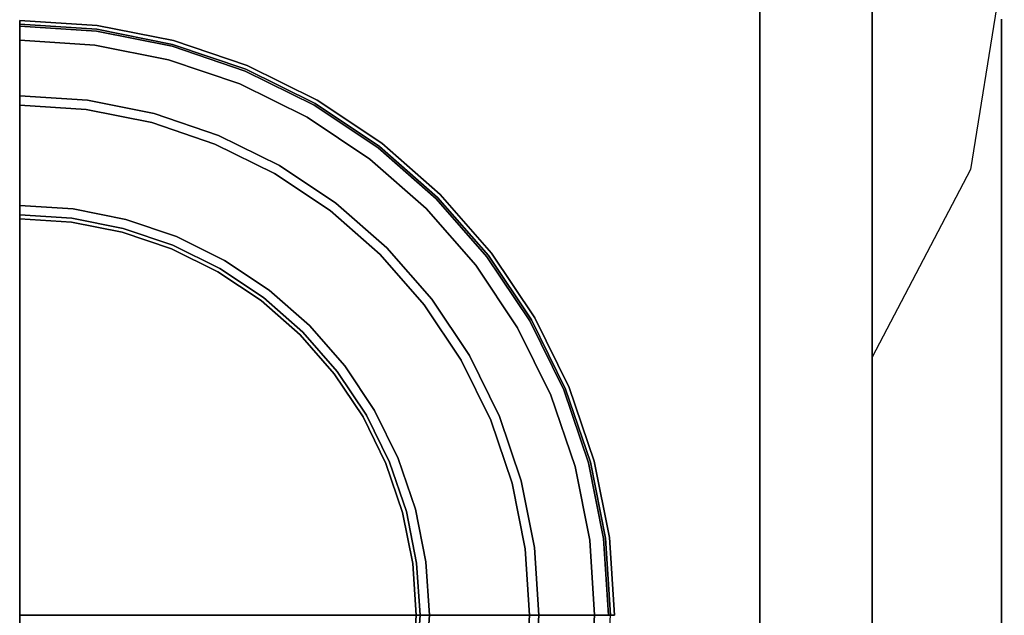
# Model space of a CAD drawing. Units: millimetres. Extents: x 0 to 403, y -466 to -13.
# Drawn here: x 366 to 403, y -402 to -380 of the extents above; entities that cross this region are included whole.
import ezdxf

# ---------------------------------------------------------------- set-up
doc = ezdxf.new("R2010")
doc.units = ezdxf.units.MM
doc.layers.add('200-EquipBlack-3d', color=250, linetype='Continuous')
doc.layers.add('200-EquipSteel-3d', color=9, linetype='Continuous')

# ---------------------------------------------------------------- blocks, each defined once
blk = doc.blocks.new('RGR_LEG_CSE350')
at = {"layer": '200-EquipBlack-3d'}
for points, invisible_edges in [([(0, 22.354, 5.146), (2.918, 22.162, 5.146), (2.937, 22.308, 4.793), (0, 22.5, 4.793)], 2), ([(0, 22.5, 4.793), (2.937, 22.308, 4.793), (2.937, 22.308, 0.75), (0, 22.5, 0.75)], 2), ([(0, 22.5, 0.75), (2.937, 22.308, 0.75), (2.934, 22.282, 0.556), (0, 22.474, 0.556)], 6), ([(0, 22.474, 0.556), (2.934, 22.282, 0.556), (2.924, 22.208, 0.375), (0, 22.4, 0.375)], 7), ([(0, 22.4, 0.375), (2.924, 22.208, 0.375), (2.908, 22.09, 0.22), (0, 22.28, 0.22)], 3), ([(0, 19.646, 7.854), (2.564, 19.478, 7.854), (2.918, 22.162, 5.146), (0, 22.354, 5.146)], 2), ([(0, 22.28, 0.22), (2.908, 22.09, 0.22), (2.888, 21.936, 0.1), (0, 22.125, 0.1)], 6), ([(0, 22.125, 0.1), (2.888, 21.936, 0.1), (2.864, 21.756, 0.026), (0, 21.944, 0.026)], 7), ([(2.564, 19.478, 7.854), (5.085, 18.977, 7.854), (5.786, 21.592, 5.146), (2.918, 22.162, 5.146)], 10), ([(2.908, 22.09, 0.22), (5.767, 21.521, 0.22), (5.726, 21.371, 0.1), (2.888, 21.936, 0.1)], 14), ([(2.924, 22.208, 0.375), (5.797, 21.636, 0.375), (5.767, 21.521, 0.22), (2.908, 22.09, 0.22)], 11), ([(2.918, 22.162, 5.146), (5.786, 21.592, 5.146), (5.823, 21.733, 4.793), (2.937, 22.308, 4.793)], 10), ([(2.934, 22.282, 0.556), (5.817, 21.709, 0.556), (5.797, 21.636, 0.375), (2.924, 22.208, 0.375)], 15), ([(2.937, 22.308, 0.75), (5.823, 21.733, 0.75), (5.817, 21.709, 0.556), (2.934, 22.282, 0.556)], 14), ([(2.937, 22.308, 4.793), (5.823, 21.733, 4.793), (5.823, 21.733, 0.75), (2.937, 22.308, 0.75)], 10), ([(0, 21.944, 0.026), (2.864, 21.756, 0.026), (2.839, 21.564), (0, 21.75)], 3), ([(0, 21.75), (2.839, 21.564), (0, 0)], 2), ([(2.864, 21.756, 0.026), (5.68, 21.196, 0.026), (5.629, 21.009), (2.839, 21.564)], 11), ([(2.888, 21.936, 0.1), (5.726, 21.371, 0.1), (5.68, 21.196, 0.026), (2.864, 21.756, 0.026)], 15), ([(5.797, 21.636, 0.375), (8.572, 20.694, 0.375), (8.526, 20.584, 0.22), (5.767, 21.521, 0.22)], 11), ([(5.786, 21.592, 5.146), (8.554, 20.652, 5.146), (8.61, 20.787, 4.793), (5.823, 21.733, 4.793)], 10), ([(5.817, 21.709, 0.556), (8.601, 20.764, 0.556), (8.572, 20.694, 0.375), (5.797, 21.636, 0.375)], 15), ([(5.823, 21.733, 0.75), (8.61, 20.787, 0.75), (8.601, 20.764, 0.556), (5.817, 21.709, 0.556)], 14), ([(5.823, 21.733, 4.793), (8.61, 20.787, 4.793), (8.61, 20.787, 0.75), (5.823, 21.733, 0.75)], 10), ([(2.839, 21.564), (5.629, 21.009), (0, 0)], 10), ([(5.085, 18.977, 7.854), (7.518, 18.151, 7.854), (8.554, 20.652, 5.146), (5.786, 21.592, 5.146)], 10), ([(5.726, 21.371, 0.1), (8.467, 20.441, 0.1), (8.398, 20.274, 0.026), (5.68, 21.196, 0.026)], 15), ([(5.767, 21.521, 0.22), (8.526, 20.584, 0.22), (8.467, 20.441, 0.1), (5.726, 21.371, 0.1)], 14), ([(5.629, 21.009), (8.323, 20.094), (0, 0)], 10), ([(5.68, 21.196, 0.026), (8.398, 20.274, 0.026), (8.323, 20.094), (5.629, 21.009)], 11), ([(7.518, 18.151, 7.854), (9.823, 17.014, 7.854), (11.177, 19.359, 5.146), (8.554, 20.652, 5.146)], 10), ([(8.526, 20.584, 0.22), (11.14, 19.295, 0.22), (11.062, 19.161, 0.1), (8.467, 20.441, 0.1)], 14), ([(8.572, 20.694, 0.375), (11.2, 19.399, 0.375), (11.14, 19.295, 0.22), (8.526, 20.584, 0.22)], 11), ([(8.554, 20.652, 5.146), (11.177, 19.359, 5.146), (11.25, 19.486, 4.793), (8.61, 20.787, 4.793)], 10), ([(8.601, 20.764, 0.556), (11.237, 19.463, 0.556), (11.2, 19.399, 0.375), (8.572, 20.694, 0.375)], 15), ([(8.61, 20.787, 0.75), (11.25, 19.486, 0.75), (11.237, 19.463, 0.556), (8.601, 20.764, 0.556)], 14), ([(8.61, 20.787, 4.793), (11.25, 19.486, 4.793), (11.25, 19.486, 0.75), (8.61, 20.787, 0.75)], 10), ([(8.398, 20.274, 0.026), (10.972, 19.004, 0.026), (10.875, 18.836), (8.323, 20.094)], 11), ([(8.467, 20.441, 0.1), (11.062, 19.161, 0.1), (10.972, 19.004, 0.026), (8.398, 20.274, 0.026)], 15), ([(8.323, 20.094), (10.875, 18.836), (0, 0)], 10), ([(0, 19.293, 8), (2.518, 19.128, 8), (2.564, 19.478, 7.854), (0, 19.646, 7.854)], 2), ([(2.518, 19.128, 8), (4.993, 18.636, 8), (5.085, 18.977, 7.854), (2.564, 19.478, 7.854)], 10), ([(11.2, 19.399, 0.375), (13.636, 17.771, 0.375), (13.563, 17.676, 0.22), (11.14, 19.295, 0.22)], 11), ([(11.177, 19.359, 5.146), (13.608, 17.734, 5.146), (13.697, 17.85, 4.793), (11.25, 19.486, 4.793)], 10), ([(11.237, 19.463, 0.556), (13.682, 17.83, 0.556), (13.636, 17.771, 0.375), (11.2, 19.399, 0.375)], 15), ([(11.25, 19.486, 0.75), (13.697, 17.85, 0.75), (13.682, 17.83, 0.556), (11.237, 19.463, 0.556)], 14), ([(11.25, 19.486, 4.793), (13.697, 17.85, 4.793), (13.697, 17.85, 0.75), (11.25, 19.486, 0.75)], 10), ([(0, 15.5, 8), (2.023, 15.367, 8), (2.518, 19.128, 8), (0, 19.293, 8)], 2), ([(2.023, 15.367, 8), (4.012, 14.972, 8), (4.993, 18.636, 8), (2.518, 19.128, 8)], 10), ([(9.823, 17.014, 7.854), (11.96, 15.587, 7.854), (13.608, 17.734, 5.146), (11.177, 19.359, 5.146)], 10), ([(10.972, 19.004, 0.026), (13.359, 17.409, 0.026), (13.241, 17.255), (10.875, 18.836)], 11), ([(11.062, 19.161, 0.1), (13.469, 17.553, 0.1), (13.359, 17.409, 0.026), (10.972, 19.004, 0.026)], 15), ([(11.14, 19.295, 0.22), (13.563, 17.676, 0.22), (13.469, 17.553, 0.1), (11.062, 19.161, 0.1)], 14), ([(10.875, 18.836), (13.241, 17.255), (0, 0)], 10), ([(4.012, 14.972, 8), (5.932, 14.32, 8), (7.383, 17.824, 8), (4.993, 18.636, 8)], 10), ([(4.993, 18.636, 8), (7.383, 17.824, 8), (7.518, 18.151, 7.854), (5.085, 18.977, 7.854)], 10), ([(7.383, 17.824, 8), (9.646, 16.708, 8), (9.823, 17.014, 7.854), (7.518, 18.151, 7.854)], 10), ([(5.932, 14.32, 8), (7.75, 13.423, 8), (9.646, 16.708, 8), (7.383, 17.824, 8)], 10), ([(11.96, 15.587, 7.854), (13.892, 13.892, 7.854), (15.806, 15.806, 5.146), (13.608, 17.734, 5.146)], 10), ([(13.469, 17.553, 0.1), (15.645, 15.645, 0.1), (15.517, 15.517, 0.026), (13.359, 17.409, 0.026)], 15), ([(13.563, 17.676, 0.22), (15.755, 15.755, 0.22), (15.645, 15.645, 0.1), (13.469, 17.553, 0.1)], 14), ([(13.636, 17.771, 0.375), (15.839, 15.839, 0.375), (15.755, 15.755, 0.22), (13.563, 17.676, 0.22)], 11), ([(13.608, 17.734, 5.146), (15.806, 15.806, 5.146), (15.91, 15.91, 4.793), (13.697, 17.85, 4.793)], 10), ([(13.682, 17.83, 0.556), (15.892, 15.892, 0.556), (15.839, 15.839, 0.375), (13.636, 17.771, 0.375)], 15), ([(13.697, 17.85, 0.75), (15.91, 15.91, 0.75), (15.892, 15.892, 0.556), (13.682, 17.83, 0.556)], 14), ([(13.697, 17.85, 4.793), (15.91, 15.91, 4.793), (15.91, 15.91, 0.75), (13.697, 17.85, 0.75)], 10), ([(13.241, 17.255), (15.38, 15.38), (0, 0)], 10), ([(13.359, 17.409, 0.026), (15.517, 15.517, 0.026), (15.38, 15.38), (13.241, 17.255)], 11), ([(9.646, 16.708, 8), (11.745, 15.306, 8), (11.96, 15.587, 7.854), (9.823, 17.014, 7.854)], 10), ([(7.75, 13.423, 8), (9.436, 12.297, 8), (11.745, 15.306, 8), (9.646, 16.708, 8)], 10), ([(17.734, 13.608, 5.146), (15.806, 15.806, 5.146), (13.892, 13.892, 7.854), (15.587, 11.96, 7.854)], 10), ([(17.553, 13.469, 0.1), (15.645, 15.645, 0.1), (15.755, 15.755, 0.22), (17.676, 13.563, 0.22)], 11), ([(17.676, 13.563, 0.22), (15.755, 15.755, 0.22), (15.839, 15.839, 0.375), (17.771, 13.636, 0.375)], 14), ([(17.85, 13.697, 4.793), (15.91, 15.91, 4.793), (15.806, 15.806, 5.146), (17.734, 13.608, 5.146)], 10), ([(17.771, 13.636, 0.375), (15.839, 15.839, 0.375), (15.892, 15.892, 0.556), (17.83, 13.682, 0.556)], 15), ([(17.83, 13.682, 0.556), (15.892, 15.892, 0.556), (15.91, 15.91, 0.75), (17.85, 13.697, 0.75)], 11), ([(17.85, 13.697, 0.75), (15.91, 15.91, 0.75), (15.91, 15.91, 4.793), (17.85, 13.697, 4.793)], 10), ([(0, 15.371, 8.017), (2.006, 15.239, 8.017), (2.023, 15.367, 8), (0, 15.5, 8)], 3), ([(0, 0), (0, 0), (15.38, 15.38), (17.255, 13.241)], 10), ([(0, 15.25, 8.067), (1.991, 15.12, 8.067), (2.006, 15.239, 8.017), (0, 15.371, 8.017)], 7), ([(2.006, 15.239, 8.017), (3.978, 14.847, 8.017), (4.012, 14.972, 8), (2.023, 15.367, 8)], 11), ([(9.436, 12.297, 8), (10.96, 10.96, 8), (13.642, 13.642, 8), (11.745, 15.306, 8)], 10), ([(11.745, 15.306, 8), (13.642, 13.642, 8), (13.892, 13.892, 7.854), (11.96, 15.587, 7.854)], 10), ([(17.255, 13.241), (15.38, 15.38), (15.517, 15.517, 0.026), (17.409, 13.359, 0.026)], 14), ([(17.409, 13.359, 0.026), (15.517, 15.517, 0.026), (15.645, 15.645, 0.1), (17.553, 13.469, 0.1)], 15), ([(0, 15.146, 8.146), (1.977, 15.017, 8.146), (1.991, 15.12, 8.067), (0, 15.25, 8.067)], 6), ([(0, 15.067, 8.25), (1.967, 14.938, 8.25), (1.977, 15.017, 8.146), (0, 15.146, 8.146)], 3), ([(0, 15.017, 8.371), (1.96, 14.889, 8.371), (1.967, 14.938, 8.25), (0, 15.067, 8.25)], 7), ([(0, 15, 8.5), (1.958, 14.872, 8.5), (1.96, 14.889, 8.371), (0, 15.017, 8.371)], 6), ([(0, 0, 21.8), (1.958, 14.872, 21.8), (0, 15, 21.8)], 1), ([(0, 15, 21.8), (1.958, 14.872, 21.8), (1.958, 14.872, 8.5), (0, 15, 8.5)], 2), ([(1.96, 14.889, 8.371), (3.887, 14.505, 8.371), (3.9, 14.554, 8.25), (1.967, 14.938, 8.25)], 15), ([(1.967, 14.938, 8.25), (3.9, 14.554, 8.25), (3.92, 14.63, 8.146), (1.977, 15.017, 8.146)], 11), ([(1.977, 15.017, 8.146), (3.92, 14.63, 8.146), (3.947, 14.73, 8.067), (1.991, 15.12, 8.067)], 14), ([(1.991, 15.12, 8.067), (3.947, 14.73, 8.067), (3.978, 14.847, 8.017), (2.006, 15.239, 8.017)], 15), ([(3.978, 14.847, 8.017), (5.882, 14.201, 8.017), (5.932, 14.32, 8), (4.012, 14.972, 8)], 11), ([(0, 0, 21.8), (3.882, 14.489, 21.8), (1.958, 14.872, 21.8)], 9), ([(1.958, 14.872, 8.5), (3.882, 14.489, 8.5), (3.887, 14.505, 8.371), (1.96, 14.889, 8.371)], 14), ([(1.958, 14.872, 21.8), (3.882, 14.489, 21.8), (3.882, 14.489, 8.5), (1.958, 14.872, 8.5)], 10), ([(3.887, 14.505, 8.371), (5.747, 13.874, 8.371), (5.766, 13.92, 8.25), (3.9, 14.554, 8.25)], 15), ([(3.9, 14.554, 8.25), (5.766, 13.92, 8.25), (5.796, 13.993, 8.146), (3.92, 14.63, 8.146)], 11), ([(3.92, 14.63, 8.146), (5.796, 13.993, 8.146), (5.836, 14.089, 8.067), (3.947, 14.73, 8.067)], 14), ([(3.947, 14.73, 8.067), (5.836, 14.089, 8.067), (5.882, 14.201, 8.017), (3.978, 14.847, 8.017)], 15), ([(0, 0, 21.8), (5.74, 13.858, 21.8), (3.882, 14.489, 21.8)], 9), ([(3.882, 14.489, 8.5), (5.74, 13.858, 8.5), (5.747, 13.874, 8.371), (3.887, 14.505, 8.371)], 14), ([(3.882, 14.489, 21.8), (5.74, 13.858, 21.8), (5.74, 13.858, 8.5), (3.882, 14.489, 8.5)], 10), ([(5.836, 14.089, 8.067), (7.625, 13.207, 8.067), (7.685, 13.311, 8.017), (5.882, 14.201, 8.017)], 15), ([(5.882, 14.201, 8.017), (7.685, 13.311, 8.017), (7.75, 13.423, 8), (5.932, 14.32, 8)], 11), ([(0, 0, 21.8), (7.5, 12.99, 21.8), (5.74, 13.858, 21.8)], 9), ([(5.74, 13.858, 8.5), (7.5, 12.99, 8.5), (7.509, 13.005, 8.371), (5.747, 13.874, 8.371)], 14), ([(5.74, 13.858, 21.8), (7.5, 12.99, 21.8), (7.5, 12.99, 8.5), (5.74, 13.858, 8.5)], 10), ([(5.747, 13.874, 8.371), (7.509, 13.005, 8.371), (7.533, 13.048, 8.25), (5.766, 13.92, 8.25)], 15), ([(5.766, 13.92, 8.25), (7.533, 13.048, 8.25), (7.573, 13.117, 8.146), (5.796, 13.993, 8.146)], 11), ([(5.796, 13.993, 8.146), (7.573, 13.117, 8.146), (7.625, 13.207, 8.067), (5.836, 14.089, 8.067)], 14), ([(15.587, 11.96, 7.854), (13.892, 13.892, 7.854), (13.642, 13.642, 8), (15.306, 11.745, 8)], 10), ([(7.685, 13.311, 8.017), (9.357, 12.194, 8.017), (9.436, 12.297, 8), (7.75, 13.423, 8)], 11), ([(15.306, 11.745, 8), (13.642, 13.642, 8), (10.96, 10.96, 8), (12.297, 9.436, 8)], 10), ([(19.359, 11.177, 5.146), (17.734, 13.608, 5.146), (15.587, 11.96, 7.854), (17.014, 9.823, 7.854)], 10), ([(19.004, 10.972, 0.026), (17.409, 13.359, 0.026), (17.553, 13.469, 0.1), (19.161, 11.062, 0.1)], 15), ([(19.161, 11.062, 0.1), (17.553, 13.469, 0.1), (17.676, 13.563, 0.22), (19.295, 11.14, 0.22)], 11), ([(19.295, 11.14, 0.22), (17.676, 13.563, 0.22), (17.771, 13.636, 0.375), (19.399, 11.2, 0.375)], 14), ([(19.486, 11.25, 4.793), (17.85, 13.697, 4.793), (17.734, 13.608, 5.146), (19.359, 11.177, 5.146)], 10), ([(19.399, 11.2, 0.375), (17.771, 13.636, 0.375), (17.83, 13.682, 0.556), (19.463, 11.237, 0.556)], 15), ([(19.463, 11.237, 0.556), (17.83, 13.682, 0.556), (17.85, 13.697, 0.75), (19.486, 11.25, 0.75)], 11), ([(19.486, 11.25, 0.75), (17.85, 13.697, 0.75), (17.85, 13.697, 4.793), (19.486, 11.25, 4.793)], 10), ([(0, 0), (0, 0), (17.255, 13.241), (18.836, 10.875)], 10), ([(7.509, 13.005, 8.371), (9.142, 11.914, 8.371), (9.172, 11.953, 8.25), (7.533, 13.048, 8.25)], 15), ([(7.533, 13.048, 8.25), (9.172, 11.953, 8.25), (9.221, 12.016, 8.146), (7.573, 13.117, 8.146)], 11), ([(7.573, 13.117, 8.146), (9.221, 12.016, 8.146), (9.284, 12.099, 8.067), (7.625, 13.207, 8.067)], 14), ([(7.625, 13.207, 8.067), (9.284, 12.099, 8.067), (9.357, 12.194, 8.017), (7.685, 13.311, 8.017)], 15), ([(18.836, 10.875), (17.255, 13.241), (17.409, 13.359, 0.026), (19.004, 10.972, 0.026)], 14), ([(0, 0, 21.8), (9.131, 11.9, 21.8), (7.5, 12.99, 21.8)], 9), ([(7.5, 12.99, 8.5), (9.131, 11.9, 8.5), (9.142, 11.914, 8.371), (7.509, 13.005, 8.371)], 14), ([(7.5, 12.99, 21.8), (9.131, 11.9, 21.8), (9.131, 11.9, 8.5), (7.5, 12.99, 8.5)], 10), ([(9.357, 12.194, 8.017), (10.869, 10.869, 8.017), (10.96, 10.96, 8), (9.436, 12.297, 8)], 11), ([(9.142, 11.914, 8.371), (10.619, 10.619, 8.371), (10.654, 10.654, 8.25), (9.172, 11.953, 8.25)], 15), ([(9.172, 11.953, 8.25), (10.654, 10.654, 8.25), (10.71, 10.71, 8.146), (9.221, 12.016, 8.146)], 11), ([(9.221, 12.016, 8.146), (10.71, 10.71, 8.146), (10.783, 10.783, 8.067), (9.284, 12.099, 8.067)], 14), ([(9.284, 12.099, 8.067), (10.783, 10.783, 8.067), (10.869, 10.869, 8.017), (9.357, 12.194, 8.017)], 15), ([(17.014, 9.823, 7.854), (15.587, 11.96, 7.854), (15.306, 11.745, 8), (16.708, 9.646, 8)], 10), ([(0, 0, 21.8), (10.607, 10.607, 21.8), (9.131, 11.9, 21.8)], 9), ([(9.131, 11.9, 8.5), (10.607, 10.607, 8.5), (10.619, 10.619, 8.371), (9.142, 11.914, 8.371)], 14), ([(9.131, 11.9, 21.8), (10.607, 10.607, 21.8), (10.607, 10.607, 8.5), (9.131, 11.9, 8.5)], 10), ([(16.708, 9.646, 8), (15.306, 11.745, 8), (12.297, 9.436, 8), (13.423, 7.75, 8)], 10), ([(20.652, 8.554, 5.146), (19.359, 11.177, 5.146), (17.014, 9.823, 7.854), (18.151, 7.518, 7.854)], 10), ([(20.584, 8.526, 0.22), (19.295, 11.14, 0.22), (19.399, 11.2, 0.375), (20.694, 8.572, 0.375)], 14), ([(20.787, 8.61, 4.793), (19.486, 11.25, 4.793), (19.359, 11.177, 5.146), (20.652, 8.554, 5.146)], 10), ([(20.694, 8.572, 0.375), (19.399, 11.2, 0.375), (19.463, 11.237, 0.556), (20.764, 8.601, 0.556)], 15), ([(20.764, 8.601, 0.556), (19.463, 11.237, 0.556), (19.486, 11.25, 0.75), (20.787, 8.61, 0.75)], 11), ([(20.787, 8.61, 0.75), (19.486, 11.25, 0.75), (19.486, 11.25, 4.793), (20.787, 8.61, 4.793)], 10), ([(0, 0), (0, 0), (18.836, 10.875), (20.094, 8.323)], 10), ([(12.194, 9.357, 8.017), (10.869, 10.869, 8.017), (10.783, 10.783, 8.067), (12.099, 9.284, 8.067)], 15), ([(12.297, 9.436, 8), (10.96, 10.96, 8), (10.869, 10.869, 8.017), (12.194, 9.357, 8.017)], 14), ([(20.094, 8.323), (18.836, 10.875), (19.004, 10.972, 0.026), (20.274, 8.398, 0.026)], 14), ([(20.274, 8.398, 0.026), (19.004, 10.972, 0.026), (19.161, 11.062, 0.1), (20.441, 8.467, 0.1)], 15), ([(20.441, 8.467, 0.1), (19.161, 11.062, 0.1), (19.295, 11.14, 0.22), (20.584, 8.526, 0.22)], 11), ([(11.9, 9.131, 21.8), (11.9, 9.131, 21.8), (10.607, 10.607, 21.8), (0, 0, 21.8)], 12), ([(11.914, 9.142, 8.371), (10.619, 10.619, 8.371), (10.607, 10.607, 8.5), (11.9, 9.131, 8.5)], 11), ([(11.9, 9.131, 8.5), (10.607, 10.607, 8.5), (10.607, 10.607, 21.8), (11.9, 9.131, 21.8)], 10), ([(11.953, 9.172, 8.25), (10.654, 10.654, 8.25), (10.619, 10.619, 8.371), (11.914, 9.142, 8.371)], 15), ([(12.016, 9.221, 8.146), (10.71, 10.71, 8.146), (10.654, 10.654, 8.25), (11.953, 9.172, 8.25)], 14), ([(12.099, 9.284, 8.067), (10.783, 10.783, 8.067), (10.71, 10.71, 8.146), (12.016, 9.221, 8.146)], 11), ([(18.151, 7.518, 7.854), (17.014, 9.823, 7.854), (16.708, 9.646, 8), (17.824, 7.383, 8)], 10), ([(13.311, 7.685, 8.017), (12.194, 9.357, 8.017), (12.099, 9.284, 8.067), (13.207, 7.625, 8.067)], 15), ([(13.423, 7.75, 8), (12.297, 9.436, 8), (12.194, 9.357, 8.017), (13.311, 7.685, 8.017)], 14), ([(17.824, 7.383, 8), (16.708, 9.646, 8), (13.423, 7.75, 8), (14.32, 5.932, 8)], 10), ([(12.99, 7.5, 21.8), (12.99, 7.5, 21.8), (11.9, 9.131, 21.8), (0, 0, 21.8)], 12), ([(13.005, 7.509, 8.371), (11.914, 9.142, 8.371), (11.9, 9.131, 8.5), (12.99, 7.5, 8.5)], 11), ([(12.99, 7.5, 8.5), (11.9, 9.131, 8.5), (11.9, 9.131, 21.8), (12.99, 7.5, 21.8)], 10), ([(13.048, 7.533, 8.25), (11.953, 9.172, 8.25), (11.914, 9.142, 8.371), (13.005, 7.509, 8.371)], 15), ([(13.117, 7.573, 8.146), (12.016, 9.221, 8.146), (11.953, 9.172, 8.25), (13.048, 7.533, 8.25)], 14), ([(13.207, 7.625, 8.067), (12.099, 9.284, 8.067), (12.016, 9.221, 8.146), (13.117, 7.573, 8.146)], 11), ([(21.521, 5.767, 0.22), (20.584, 8.526, 0.22), (20.694, 8.572, 0.375), (21.636, 5.797, 0.375)], 14), ([(21.733, 5.823, 4.793), (20.787, 8.61, 4.793), (20.652, 8.554, 5.146), (21.592, 5.786, 5.146)], 10), ([(21.636, 5.797, 0.375), (20.694, 8.572, 0.375), (20.764, 8.601, 0.556), (21.709, 5.817, 0.556)], 15), ([(21.709, 5.817, 0.556), (20.764, 8.601, 0.556), (20.787, 8.61, 0.75), (21.733, 5.823, 0.75)], 11), ([(21.733, 5.823, 0.75), (20.787, 8.61, 0.75), (20.787, 8.61, 4.793), (21.733, 5.823, 4.793)], 10), ([(0, 0), (0, 0), (20.094, 8.323), (21.009, 5.629)], 10), ([(21.592, 5.786, 5.146), (20.652, 8.554, 5.146), (18.151, 7.518, 7.854), (18.977, 5.085, 7.854)], 10), ([(21.009, 5.629), (20.094, 8.323), (20.274, 8.398, 0.026), (21.196, 5.68, 0.026)], 14), ([(21.196, 5.68, 0.026), (20.274, 8.398, 0.026), (20.441, 8.467, 0.1), (21.371, 5.726, 0.1)], 15), ([(21.371, 5.726, 0.1), (20.441, 8.467, 0.1), (20.584, 8.526, 0.22), (21.521, 5.767, 0.22)], 11), ([(13.858, 5.74, 21.8), (13.858, 5.74, 21.8), (12.99, 7.5, 21.8), (0, 0, 21.8)], 12), ([(13.874, 5.747, 8.371), (13.005, 7.509, 8.371), (12.99, 7.5, 8.5), (13.858, 5.74, 8.5)], 11), ([(13.858, 5.74, 8.5), (12.99, 7.5, 8.5), (12.99, 7.5, 21.8), (13.858, 5.74, 21.8)], 10), ([(13.92, 5.766, 8.25), (13.048, 7.533, 8.25), (13.005, 7.509, 8.371), (13.874, 5.747, 8.371)], 15), ([(13.993, 5.796, 8.146), (13.117, 7.573, 8.146), (13.048, 7.533, 8.25), (13.92, 5.766, 8.25)], 14), ([(14.089, 5.836, 8.067), (13.207, 7.625, 8.067), (13.117, 7.573, 8.146), (13.993, 5.796, 8.146)], 11), ([(14.201, 5.882, 8.017), (13.311, 7.685, 8.017), (13.207, 7.625, 8.067), (14.089, 5.836, 8.067)], 15), ([(14.32, 5.932, 8), (13.423, 7.75, 8), (13.311, 7.685, 8.017), (14.201, 5.882, 8.017)], 14), ([(18.977, 5.085, 7.854), (18.151, 7.518, 7.854), (17.824, 7.383, 8), (18.636, 4.993, 8)], 10), ([(18.636, 4.993, 8), (17.824, 7.383, 8), (14.32, 5.932, 8), (14.972, 4.012, 8)], 10), ([(14.489, 3.882, 21.8), (14.489, 3.882, 21.8), (13.858, 5.74, 21.8), (0, 0, 21.8)], 12), ([(0, 0), (0, 0), (21.009, 5.629), (21.564, 2.839)], 10), ([(14.505, 3.887, 8.371), (13.874, 5.747, 8.371), (13.858, 5.74, 8.5), (14.489, 3.882, 8.5)], 11), ([(14.489, 3.882, 8.5), (13.858, 5.74, 8.5), (13.858, 5.74, 21.8), (14.489, 3.882, 21.8)], 10), ([(14.554, 3.9, 8.25), (13.92, 5.766, 8.25), (13.874, 5.747, 8.371), (14.505, 3.887, 8.371)], 15), ([(14.63, 3.92, 8.146), (13.993, 5.796, 8.146), (13.92, 5.766, 8.25), (14.554, 3.9, 8.25)], 14), ([(14.73, 3.947, 8.067), (14.089, 5.836, 8.067), (13.993, 5.796, 8.146), (14.63, 3.92, 8.146)], 11), ([(14.847, 3.978, 8.017), (14.201, 5.882, 8.017), (14.089, 5.836, 8.067), (14.73, 3.947, 8.067)], 15), ([(14.972, 4.012, 8), (14.32, 5.932, 8), (14.201, 5.882, 8.017), (14.847, 3.978, 8.017)], 14), ([(22.162, 2.918, 5.146), (21.592, 5.786, 5.146), (18.977, 5.085, 7.854), (19.478, 2.564, 7.854)], 10), ([(21.564, 2.839), (21.009, 5.629), (21.196, 5.68, 0.026), (21.756, 2.864, 0.026)], 14), ([(21.756, 2.864, 0.026), (21.196, 5.68, 0.026), (21.371, 5.726, 0.1), (21.936, 2.888, 0.1)], 15), ([(21.936, 2.888, 0.1), (21.371, 5.726, 0.1), (21.521, 5.767, 0.22), (22.09, 2.908, 0.22)], 11), ([(22.09, 2.908, 0.22), (21.521, 5.767, 0.22), (21.636, 5.797, 0.375), (22.208, 2.924, 0.375)], 14), ([(22.308, 2.937, 4.793), (21.733, 5.823, 4.793), (21.592, 5.786, 5.146), (22.162, 2.918, 5.146)], 10), ([(22.208, 2.924, 0.375), (21.636, 5.797, 0.375), (21.709, 5.817, 0.556), (22.282, 2.934, 0.556)], 15), ([(22.282, 2.934, 0.556), (21.709, 5.817, 0.556), (21.733, 5.823, 0.75), (22.308, 2.937, 0.75)], 11), ([(22.308, 2.937, 0.75), (21.733, 5.823, 0.75), (21.733, 5.823, 4.793), (22.308, 2.937, 4.793)], 10), ([(19.128, 2.518, 8), (18.636, 4.993, 8), (14.972, 4.012, 8), (15.367, 2.023, 8)], 10), ([(19.478, 2.564, 7.854), (18.977, 5.085, 7.854), (18.636, 4.993, 8), (19.128, 2.518, 8)], 10), ([(14.872, 1.958, 21.8), (14.872, 1.958, 21.8), (14.489, 3.882, 21.8), (0, 0, 21.8)], 12), ([(14.889, 1.96, 8.371), (14.505, 3.887, 8.371), (14.489, 3.882, 8.5), (14.872, 1.958, 8.5)], 11), ([(14.872, 1.958, 8.5), (14.489, 3.882, 8.5), (14.489, 3.882, 21.8), (14.872, 1.958, 21.8)], 10), ([(14.938, 1.967, 8.25), (14.554, 3.9, 8.25), (14.505, 3.887, 8.371), (14.889, 1.96, 8.371)], 15), ([(15.017, 1.977, 8.146), (14.63, 3.92, 8.146), (14.554, 3.9, 8.25), (14.938, 1.967, 8.25)], 14), ([(15.12, 1.991, 8.067), (14.73, 3.947, 8.067), (14.63, 3.92, 8.146), (15.017, 1.977, 8.146)], 11), ([(15.239, 2.006, 8.017), (14.847, 3.978, 8.017), (14.73, 3.947, 8.067), (15.12, 1.991, 8.067)], 15), ([(15.367, 2.023, 8), (14.972, 4.012, 8), (14.847, 3.978, 8.017), (15.239, 2.006, 8.017)], 14), ([(0, 0), (0, 0), (21.564, 2.839), (21.75, 0)], 2), ([(22.354, 0, 5.146), (22.162, 2.918, 5.146), (19.478, 2.564, 7.854), (19.646, 0, 7.854)], 2), ([(21.75, 0), (21.564, 2.839), (21.756, 2.864, 0.026), (21.944, 0, 0.026)], 6), ([(21.944, 0, 0.026), (21.756, 2.864, 0.026), (21.936, 2.888, 0.1), (22.125, 0, 0.1)], 7), ([(22.125, 0, 0.1), (21.936, 2.888, 0.1), (22.09, 2.908, 0.22), (22.28, 0, 0.22)], 3), ([(22.28, 0, 0.22), (22.09, 2.908, 0.22), (22.208, 2.924, 0.375), (22.4, 0, 0.375)], 6), ([(22.5, 0, 4.793), (22.308, 2.937, 4.793), (22.162, 2.918, 5.146), (22.354, 0, 5.146)], 2), ([(22.4, 0, 0.375), (22.208, 2.924, 0.375), (22.282, 2.934, 0.556), (22.474, 0, 0.556)], 7), ([(22.474, 0, 0.556), (22.282, 2.934, 0.556), (22.308, 2.937, 0.75), (22.5, 0, 0.75)], 3), ([(22.5, 0, 0.75), (22.308, 2.937, 0.75), (22.308, 2.937, 4.793), (22.5, 0, 4.793)], 2), ([(19.293, 0, 8), (19.128, 2.518, 8), (15.367, 2.023, 8), (15.5, 0, 8)], 2), ([(19.646, 0, 7.854), (19.478, 2.564, 7.854), (19.128, 2.518, 8), (19.293, 0, 8)], 2), ([(15, 0, 21.8), (15, 0, 21.8), (14.872, 1.958, 21.8), (0, 0, 21.8)], 4), ([(15.017, 0, 8.371), (14.889, 1.96, 8.371), (14.872, 1.958, 8.5), (15, 0, 8.5)], 3), ([(15, 0, 8.5), (14.872, 1.958, 8.5), (14.872, 1.958, 21.8), (15, 0, 21.8)], 2), ([(15.067, 0, 8.25), (14.938, 1.967, 8.25), (14.889, 1.96, 8.371), (15.017, 0, 8.371)], 7), ([(15.146, 0, 8.146), (15.017, 1.977, 8.146), (14.938, 1.967, 8.25), (15.067, 0, 8.25)], 6), ([(15.25, 0, 8.067), (15.12, 1.991, 8.067), (15.017, 1.977, 8.146), (15.146, 0, 8.146)], 3), ([(15.371, 0, 8.017), (15.239, 2.006, 8.017), (15.12, 1.991, 8.067), (15.25, 0, 8.067)], 7), ([(15.5, 0, 8), (15.367, 2.023, 8), (15.239, 2.006, 8.017), (15.371, 0, 8.017)], 6), ([(0, -15, 21.8), (0, -15, 21.8), (1.958, -14.872, 21.8), (0, 0, 21.8)], 4), ([(0, 0), (0, 0), (2.839, -21.564), (0, -21.75)], 2), ([(1.958, -14.872, 21.8), (1.958, -14.872, 21.8), (3.882, -14.489, 21.8), (0, 0, 21.8)], 12), ([(0, 0), (0, 0), (5.629, -21.009), (2.839, -21.564)], 10), ([(3.882, -14.489, 21.8), (3.882, -14.489, 21.8), (5.74, -13.858, 21.8), (0, 0, 21.8)], 12), ([(0, 0), (0, 0), (8.323, -20.094), (5.629, -21.009)], 10), ([(5.74, -13.858, 21.8), (5.74, -13.858, 21.8), (7.5, -12.99, 21.8), (0, 0, 21.8)], 12), ([(0, 0), (0, 0), (10.875, -18.836), (8.323, -20.094)], 10), ([(7.5, -12.99, 21.8), (7.5, -12.99, 21.8), (9.131, -11.9, 21.8), (0, 0, 21.8)], 12), ([(0, 0), (0, 0), (13.241, -17.255), (10.875, -18.836)], 10), ([(9.131, -11.9, 21.8), (9.131, -11.9, 21.8), (10.607, -10.607, 21.8), (0, 0, 21.8)], 12), ([(0, 0), (0, 0), (15.38, -15.38), (13.241, -17.255)], 10), ([(0, 0, 21.8), (14.872, -1.958, 21.8), (15, 0, 21.8)], 1), ([(21.75, 0), (21.564, -2.839), (0, 0)], 2), ([(0, 0, 21.8), (14.489, -3.882, 21.8), (14.872, -1.958, 21.8)], 9), ([(21.564, -2.839), (21.009, -5.629), (0, 0)], 10), ([(0, 0, 21.8), (13.858, -5.74, 21.8), (14.489, -3.882, 21.8)], 9), ([(21.009, -5.629), (20.094, -8.323), (0, 0)], 10), ([(0, 0, 21.8), (12.99, -7.5, 21.8), (13.858, -5.74, 21.8)], 9), ([(20.094, -8.323), (18.836, -10.875), (0, 0)], 10), ([(0, 0, 21.8), (11.9, -9.131, 21.8), (12.99, -7.5, 21.8)], 9), ([(18.836, -10.875), (17.255, -13.241), (0, 0)], 10), ([(0, 0, 21.8), (10.607, -10.607, 21.8), (11.9, -9.131, 21.8)], 9), ([(17.255, -13.241), (15.38, -15.38), (0, 0)], 10), ([(15, 0, 21.8), (14.872, -1.958, 21.8), (14.872, -1.958, 8.5), (15, 0, 8.5)], 2), ([(15, 0, 8.5), (14.872, -1.958, 8.5), (14.889, -1.96, 8.371), (15.017, 0, 8.371)], 6), ([(15.017, 0, 8.371), (14.889, -1.96, 8.371), (14.938, -1.967, 8.25), (15.067, 0, 8.25)], 7), ([(15.067, 0, 8.25), (14.938, -1.967, 8.25), (15.017, -1.977, 8.146), (15.146, 0, 8.146)], 3), ([(15.146, 0, 8.146), (15.017, -1.977, 8.146), (15.12, -1.991, 8.067), (15.25, 0, 8.067)], 6), ([(15.25, 0, 8.067), (15.12, -1.991, 8.067), (15.239, -2.006, 8.017), (15.371, 0, 8.017)], 7), ([(15.371, 0, 8.017), (15.239, -2.006, 8.017), (15.367, -2.023, 8), (15.5, 0, 8)], 3), ([(15.5, 0, 8), (15.367, -2.023, 8), (19.128, -2.518, 8), (19.293, 0, 8)], 2), ([(19.293, 0, 8), (19.128, -2.518, 8), (19.478, -2.564, 7.854), (19.646, 0, 7.854)], 2), ([(19.646, 0, 7.854), (19.478, -2.564, 7.854), (22.162, -2.918, 5.146), (22.354, 0, 5.146)], 2), ([(21.944, 0, 0.026), (21.756, -2.864, 0.026), (21.564, -2.839), (21.75, 0)], 3), ([(22.125, 0, 0.1), (21.936, -2.888, 0.1), (21.756, -2.864, 0.026), (21.944, 0, 0.026)], 7)]:
    blk.add_3dface(points, dxfattribs=dict(at, invisible_edges=invisible_edges))
blk = doc.blocks.new('RGR_AIR_FLOW_CSE350')
at = {"layer": '200-EquipSteel-3d', "invisible_edges": 8}
for points in [[(-3.717, 23.906, -15), (0, 31, -15), (0, 26.607, -4.393), (0, 16)], [(0, 16), (-5, 16, -15), (-3.717, 23.906, -15)]]:
    blk.add_3dface(points, dxfattribs=at)

msp = doc.modelspace()

# ---------------------------------------------------------------- linework, layer by layer
at = {"layer": '200-EquipSteel-3d'}
for points in [[(5, -423.401, 22.8), (5, -18, 22.8), (398, -18, 22.8), (398, -423.401, 22.8)], [(5, -423.401, 172.8), (398, -423.401, 172.8), (398, -18, 172.8), (5, -18, 172.8)], [(398, -423.401, 22.8), (398, -18, 22.8), (398, -18, 172.8), (398, -423.401, 172.8)], [(393.75, -420.836, 21.8), (9.25, -420.836, 21.8), (9.25, -22.75, 21.8), (393.75, -22.75, 21.8)], [(393.75, -22.75, 21.8), (393.75, -22.75, 22.8), (393.75, -420.836, 22.8), (393.75, -420.836, 21.8)], [(402.9, -379.7, 191.8), (402.9, -379.7, 172.8), (402.9, -445.963, 172.8), (402.9, -459.944, 191.8)]]:
    msp.add_3dface(points, dxfattribs=at)
at = {"layer": '200-EquipSteel-3d', "invisible_edges": 8}
msp.add_3dface([(402.9, -379.7, 172.8), (402.9, -445.963, 172.8), (0.1, -445.963, 172.8), (0.1, -379.7, 172.8)], dxfattribs=at)

# ---------------------------------------------------------------- block references
at = {"rotation": 180}
for p in [(398, -361.482, 154.8), (398, -361.482, 123.8), (398, -361.482, 92.8)]:
    msp.add_blockref('RGR_AIR_FLOW_CSE350', p, dxfattribs=at)
msp.add_blockref('RGR_LEG_CSE350', (365.749, -402.25))

doc.saveas('drawing.dxf')
